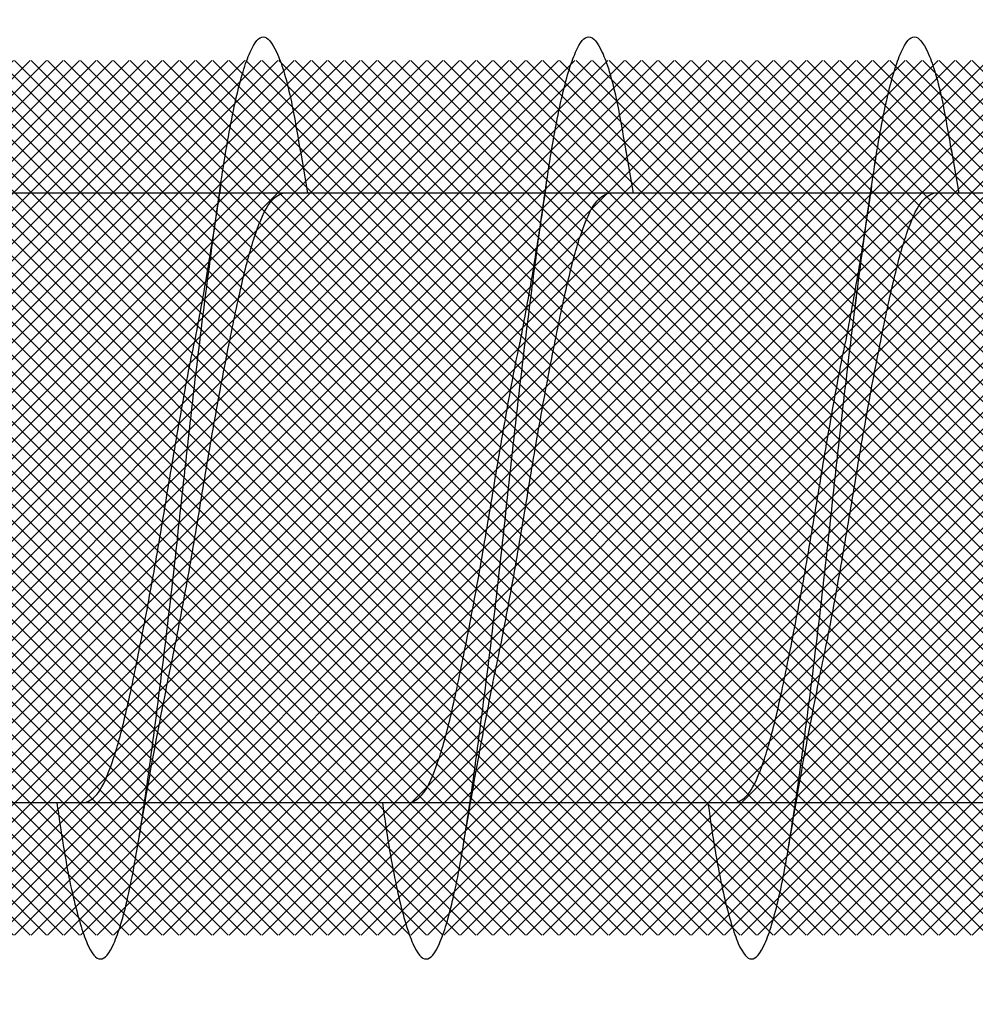
# Model space of a CAD drawing. Units: inches. Extents: x 8878.7 to 8941.4, y 3235.9 to 3307.
# Drawn here: x 8899.1 to 8899.3, y 3274.2 to 3274.4 of the extents above; entities that cross this region are included whole.
import ezdxf
from ezdxf import colors
from ezdxf.entities.mleader import LeaderData, LeaderLine
from ezdxf.math import Vec2, Vec3

# ---------------------------------------------------------------- set-up
doc = ezdxf.new("R2010")
doc.units = ezdxf.units.IN
doc.header["$MEASUREMENT"] = 0
doc.layers.add('conc', color=8, linetype='Continuous', lineweight=0)
doc.layers.add('Outline', color=7, linetype='Continuous', lineweight=40)
doc.styles.add('Logix', font='arial.ttf', dxfattribs={"height": 0.06})

msp = doc.modelspace()

# ---------------------------------------------------------------- hatches: boundary and pattern name
at = {"layer": 'conc', "transparency": 33554687}
h = msp.add_hatch(dxfattribs=at)
h.set_pattern_fill('ANSI37', scale=0.014348, angle=-180)
h.set_pattern_definition([(225, (8900.5695818, 3274.3007842), (0.0012681537, -0.0012681537), []), (315, (8900.5695818, 3274.3007842), (0.0012681537, 0.0012681537), [])])
edge = h.paths.add_edge_path()
edge.add_line((8899.53078, 3274.36792), (8898.05877, 3274.36792))
edge.add_arc((8899.54405, 3274.36214), 0.01447, 90, 156.4651)
edge.add_line((8900.4505, 3274.37661), (8899.54405, 3274.37661))
edge.add_line((8900.51035, 3274.42864), (8900.4505, 3274.37661))
edge.add_line((8900.54622, 3274.45982), (8900.51035, 3274.42864))
edge.add_line((8900.56958, 3274.48013), (8900.54622, 3274.45982))
edge.add_line((8900.56958, 3274.12144), (8900.56958, 3274.48013))
edge.add_line((8900.54622, 3274.14175), (8900.56958, 3274.12144))
edge.add_line((8900.51035, 3274.17293), (8900.54622, 3274.14175))
edge.add_line((8900.4505, 3274.22496), (8900.51035, 3274.17293))
edge.add_line((8899.54405, 3274.22496), (8900.4505, 3274.22496))
edge.add_arc((8899.54405, 3274.23943), 0.01447, -156.4651, -90)
edge.add_line((8898.05877, 3274.23365), (8899.53078, 3274.23365))
edge.add_line((8896.81245, 3274.23365), (8898.05877, 3274.23365))
edge.add_line((8898.05877, 3274.36792), (8896.81245, 3274.36792))
edge.add_line((8896.75697, 3274.35676), (8896.62401, 3274.30101))
edge.add_line((8896.62401, 3274.30056), (8896.75697, 3274.24481))
edge.add_arc((8896.81245, 3274.37713), 0.14348, -112.7494, -90)
edge.add_arc((8896.81245, 3274.22444), 0.14348, 90, 112.7494)

# ---------------------------------------------------------------- linework, layer by layer
at = {"color": 7, "linetype": 'Continuous', "lineweight": 30}
for p, q in [((8899.18552, 3274.34758), (8899.18435, 3274.35435)), ((8899.23552, 3274.34758), (8899.23435, 3274.35435)), ((8899.28552, 3274.34758), (8899.28435, 3274.35435)), ((8899.84556, 3274.34758), (8898.81958, 3274.34758)), ((8899.17192, 3274.34758), (8899.13166, 3274.34758)), ((8899.22192, 3274.34758), (8899.18166, 3274.34758)), ((8899.27192, 3274.34758), (8899.23166, 3274.34758)), ((8899.32192, 3274.34758), (8899.28166, 3274.34758)), ((8898.81958, 3274.25399), (8899.84556, 3274.25399)), ((8899.11052, 3274.25399), (8899.15129, 3274.25399)), ((8899.16052, 3274.25399), (8899.20129, 3274.25399)), ((8899.21052, 3274.25399), (8899.25129, 3274.25399)), ((8899.26052, 3274.25399), (8899.30129, 3274.25399))]:
    msp.add_line(p, q, dxfattribs=at)
for points, knots in [([(8899.14695, 3274.25399), (8899.14711, 3274.25288), (8899.14794, 3274.24683), (8899.14944, 3274.23893), (8899.15163, 3274.23157), (8899.15366, 3274.2292), (8899.1557, 3274.23161), (8899.15788, 3274.23877), (8899.15991, 3274.25016), (8899.16195, 3274.26498), (8899.16413, 3274.28225), (8899.16616, 3274.30078), (8899.1682, 3274.31932), (8899.17038, 3274.33659), (8899.17241, 3274.35141), (8899.17445, 3274.3628), (8899.17663, 3274.36995), (8899.17866, 3274.3724), (8899.1807, 3274.36987), (8899.18269, 3274.3637), (8899.18387, 3274.35675), (8899.18436, 3274.35384)], [0, 0, 0, 0, 0.01241, 0.067772, 0.12412, 0.179483, 0.234845, 0.291193, 0.346556, 0.401918, 0.458266, 0.513629, 0.568991, 0.625339, 0.680702, 0.736064, 0.792412, 0.847775, 0.903137, 0.959485, 1, 1, 1, 1]), ([(8899.19695, 3274.25399), (8899.19711, 3274.25288), (8899.19794, 3274.24683), (8899.19944, 3274.23893), (8899.20163, 3274.23157), (8899.20366, 3274.2292), (8899.2057, 3274.23161), (8899.20788, 3274.23877), (8899.20991, 3274.25016), (8899.21195, 3274.26498), (8899.21413, 3274.28225), (8899.21616, 3274.30078), (8899.2182, 3274.31932), (8899.22038, 3274.33659), (8899.22241, 3274.35141), (8899.22445, 3274.3628), (8899.22663, 3274.36995), (8899.22866, 3274.3724), (8899.2307, 3274.36987), (8899.23269, 3274.3637), (8899.23387, 3274.35675), (8899.23436, 3274.35384)], [0, 0, 0, 0, 0.01241, 0.067772, 0.12412, 0.179483, 0.234845, 0.291193, 0.346556, 0.401918, 0.458266, 0.513629, 0.568991, 0.625339, 0.680702, 0.736064, 0.792412, 0.847775, 0.903137, 0.959485, 1, 1, 1, 1]), ([(8899.22192, 3274.34758), (8899.22208, 3274.3487), (8899.22292, 3274.35427), (8899.22445, 3274.3628), (8899.22663, 3274.36995), (8899.22866, 3274.3724), (8899.2307, 3274.36987), (8899.23269, 3274.3637), (8899.23387, 3274.35675), (8899.23436, 3274.35384)], [0.6672454, 0.6672454, 0.6672454, 0.6672454, 0.6807018, 0.7360642, 0.7924124, 0.8477748, 0.9031372, 0.9594855, 1, 1, 1, 1]), ([(8899.22192, 3274.34758), (8899.22208, 3274.3487), (8899.22292, 3274.35427), (8899.22445, 3274.3628), (8899.22663, 3274.36995), (8899.22866, 3274.3724), (8899.2307, 3274.36987), (8899.23269, 3274.3637), (8899.23387, 3274.35675), (8899.23436, 3274.35384)], [0.6672454, 0.6672454, 0.6672454, 0.6672454, 0.6807018, 0.7360642, 0.7924124, 0.8477748, 0.9031372, 0.9594855, 1, 1, 1, 1]), ([(8899.22192, 3274.34758), (8899.22208, 3274.3487), (8899.22292, 3274.35427), (8899.22445, 3274.3628), (8899.22663, 3274.36995), (8899.22866, 3274.3724), (8899.2307, 3274.36987), (8899.23269, 3274.3637), (8899.23387, 3274.35675), (8899.23436, 3274.35384)], [0.6672454, 0.6672454, 0.6672454, 0.6672454, 0.6807018, 0.7360642, 0.7924124, 0.8477748, 0.9031372, 0.9594855, 1, 1, 1, 1]), ([(8899.22192, 3274.34758), (8899.22208, 3274.3487), (8899.22292, 3274.35427), (8899.22445, 3274.3628), (8899.22663, 3274.36995), (8899.22866, 3274.3724), (8899.2307, 3274.36987), (8899.23269, 3274.3637), (8899.23387, 3274.35675), (8899.23436, 3274.35384)], [0.6672454, 0.6672454, 0.6672454, 0.6672454, 0.6807018, 0.7360642, 0.7924124, 0.8477748, 0.9031372, 0.9594855, 1, 1, 1, 1]), ([(8899.24695, 3274.25399), (8899.24711, 3274.25288), (8899.24794, 3274.24683), (8899.24944, 3274.23893), (8899.25163, 3274.23157), (8899.25366, 3274.2292), (8899.2557, 3274.23161), (8899.25788, 3274.23877), (8899.25991, 3274.25016), (8899.26195, 3274.26498), (8899.26413, 3274.28225), (8899.26616, 3274.30078), (8899.2682, 3274.31932), (8899.27038, 3274.33659), (8899.27241, 3274.35141), (8899.27445, 3274.3628), (8899.27663, 3274.36995), (8899.27866, 3274.3724), (8899.2807, 3274.36987), (8899.28269, 3274.3637), (8899.28387, 3274.35675), (8899.28436, 3274.35384)], [0, 0, 0, 0, 0.01241, 0.067772, 0.12412, 0.179483, 0.234845, 0.291193, 0.346556, 0.401918, 0.458266, 0.513629, 0.568991, 0.625339, 0.680702, 0.736064, 0.792412, 0.847775, 0.903137, 0.959485, 1, 1, 1, 1]), ([(8899.27192, 3274.34758), (8899.27208, 3274.3487), (8899.27292, 3274.35427), (8899.27445, 3274.3628), (8899.27663, 3274.36995), (8899.27866, 3274.3724), (8899.2807, 3274.36987), (8899.28269, 3274.3637), (8899.28387, 3274.35675), (8899.28436, 3274.35384)], [0.6672454, 0.6672454, 0.6672454, 0.6672454, 0.6807018, 0.7360642, 0.7924124, 0.8477748, 0.9031372, 0.9594855, 1, 1, 1, 1]), ([(8899.27192, 3274.34758), (8899.27208, 3274.3487), (8899.27292, 3274.35427), (8899.27445, 3274.3628), (8899.27663, 3274.36995), (8899.27866, 3274.3724), (8899.2807, 3274.36987), (8899.28269, 3274.3637), (8899.28387, 3274.35675), (8899.28436, 3274.35384)], [0.6672454, 0.6672454, 0.6672454, 0.6672454, 0.6807018, 0.7360642, 0.7924124, 0.8477748, 0.9031372, 0.9594855, 1, 1, 1, 1]), ([(8899.27192, 3274.34758), (8899.27208, 3274.3487), (8899.27292, 3274.35427), (8899.27445, 3274.3628), (8899.27663, 3274.36995), (8899.27866, 3274.3724), (8899.2807, 3274.36987), (8899.28269, 3274.3637), (8899.28387, 3274.35675), (8899.28436, 3274.35384)], [0.6672454, 0.6672454, 0.6672454, 0.6672454, 0.6807018, 0.7360642, 0.7924124, 0.8477748, 0.9031372, 0.9594855, 1, 1, 1, 1]), ([(8899.27192, 3274.34758), (8899.27208, 3274.3487), (8899.27292, 3274.35427), (8899.27445, 3274.3628), (8899.27663, 3274.36995), (8899.27866, 3274.3724), (8899.2807, 3274.36987), (8899.28269, 3274.3637), (8899.28387, 3274.35675), (8899.28436, 3274.35384)], [0.6672454, 0.6672454, 0.6672454, 0.6672454, 0.6807018, 0.7360642, 0.7924124, 0.8477748, 0.9031372, 0.9594855, 1, 1, 1, 1]), ([(8899.17209, 3274.34868), (8899.17164, 3274.34568), (8899.17096, 3274.34117), (8899.16967, 3274.33322), (8899.16874, 3274.32822), (8899.16805, 3274.32456)], [0, 0, 0, 0, 0.345476, 0.521144, 1, 1, 1, 1]), ([(8899.22209, 3274.34868), (8899.22164, 3274.34568), (8899.22096, 3274.34117), (8899.21967, 3274.33322), (8899.21874, 3274.32822), (8899.21805, 3274.32456)], [0, 0, 0, 0, 0.3454757, 0.5211439, 1, 1, 1, 1]), ([(8899.27209, 3274.34868), (8899.27164, 3274.34568), (8899.27096, 3274.34117), (8899.26967, 3274.33322), (8899.26874, 3274.32822), (8899.26805, 3274.32456)], [0, 0, 0, 0, 0.3454757, 0.5211439, 1, 1, 1, 1]), ([(8899.16392, 3274.27245), (8899.16426, 3274.27404), (8899.16529, 3274.2788), (8899.16713, 3274.28859), (8899.16916, 3274.30077), (8899.1712, 3274.31305), (8899.17337, 3274.32444), (8899.17541, 3274.33426), (8899.17745, 3274.34174), (8899.17962, 3274.34665), (8899.18098, 3274.34727), (8899.18166, 3274.34758)], [0, 0, 0, 0, 0.05912, 0.178071, 0.294876, 0.411682, 0.530633, 0.647438, 0.764243, 0.883195, 1, 1, 1, 1]), ([(8899.16392, 3274.27245), (8899.16426, 3274.27404), (8899.16529, 3274.2788), (8899.16713, 3274.28859), (8899.16916, 3274.30077), (8899.1712, 3274.31305), (8899.17337, 3274.32444), (8899.17541, 3274.33426), (8899.17745, 3274.34174), (8899.17962, 3274.34665), (8899.18098, 3274.34727), (8899.18166, 3274.34758)], [0, 0, 0, 0, 0.05912, 0.178071, 0.294876, 0.411682, 0.530633, 0.647438, 0.764243, 0.883195, 1, 1, 1, 1]), ([(8899.16392, 3274.27245), (8899.16426, 3274.27404), (8899.16529, 3274.2788), (8899.16713, 3274.28859), (8899.16916, 3274.30077), (8899.1712, 3274.31305), (8899.17337, 3274.32444), (8899.17541, 3274.33426), (8899.17745, 3274.34174), (8899.17962, 3274.34665), (8899.18098, 3274.34727), (8899.18166, 3274.34758)], [0, 0, 0, 0, 0.05912, 0.178071, 0.294876, 0.411682, 0.530633, 0.647438, 0.764243, 0.883195, 1, 1, 1, 1]), ([(8899.16392, 3274.27245), (8899.16426, 3274.27404), (8899.16529, 3274.2788), (8899.16713, 3274.28859), (8899.16916, 3274.30077), (8899.1712, 3274.31305), (8899.17337, 3274.32444), (8899.17541, 3274.33426), (8899.17745, 3274.34174), (8899.17962, 3274.34665), (8899.18098, 3274.34727), (8899.18166, 3274.34758)], [0, 0, 0, 0, 0.05912, 0.178071, 0.294876, 0.411682, 0.530633, 0.647438, 0.764243, 0.883195, 1, 1, 1, 1]), ([(8899.16392, 3274.27245), (8899.16426, 3274.27404), (8899.16529, 3274.2788), (8899.16713, 3274.28859), (8899.16916, 3274.30077), (8899.1712, 3274.31305), (8899.17337, 3274.32444), (8899.17541, 3274.33426), (8899.17745, 3274.34174), (8899.17962, 3274.34665), (8899.18098, 3274.34727), (8899.18166, 3274.34758)], [0, 0, 0, 0, 0.05912, 0.178071, 0.294876, 0.411682, 0.530633, 0.647438, 0.764243, 0.883195, 1, 1, 1, 1]), ([(8899.19695, 3274.25399), (8899.19711, 3274.25288), (8899.19794, 3274.24683), (8899.19944, 3274.23893), (8899.20163, 3274.23157), (8899.20366, 3274.2292), (8899.2057, 3274.23161), (8899.20788, 3274.23877), (8899.20991, 3274.25016), (8899.21195, 3274.26498), (8899.21413, 3274.28225), (8899.21616, 3274.30078), (8899.2182, 3274.31932), (8899.22015, 3274.33479), (8899.22131, 3274.34338), (8899.22178, 3274.3466)], [0, 0, 0, 0, 0.0124097, 0.0677721, 0.1241203, 0.1794827, 0.2348451, 0.2911934, 0.3465557, 0.4019181, 0.4582664, 0.5136288, 0.5689912, 0.6253394, 0.6633614, 0.6633614, 0.6633614, 0.6633614]), ([(8899.19695, 3274.25399), (8899.19711, 3274.25288), (8899.19794, 3274.24683), (8899.19944, 3274.23893), (8899.20163, 3274.23157), (8899.20366, 3274.2292), (8899.2057, 3274.23161), (8899.20788, 3274.23877), (8899.20991, 3274.25016), (8899.21195, 3274.26498), (8899.21413, 3274.28225), (8899.21616, 3274.30078), (8899.2182, 3274.31932), (8899.22015, 3274.33479), (8899.22131, 3274.34338), (8899.22178, 3274.3466)], [0, 0, 0, 0, 0.0124097, 0.0677721, 0.1241203, 0.1794827, 0.2348451, 0.2911934, 0.3465557, 0.4019181, 0.4582664, 0.5136288, 0.5689912, 0.6253394, 0.6633614, 0.6633614, 0.6633614, 0.6633614]), ([(8899.19695, 3274.25399), (8899.19711, 3274.25288), (8899.19794, 3274.24683), (8899.19944, 3274.23893), (8899.20163, 3274.23157), (8899.20366, 3274.2292), (8899.2057, 3274.23161), (8899.20788, 3274.23877), (8899.20991, 3274.25016), (8899.21195, 3274.26498), (8899.21413, 3274.28225), (8899.21616, 3274.30078), (8899.2182, 3274.31932), (8899.22015, 3274.33479), (8899.22131, 3274.34338), (8899.22178, 3274.3466)], [0, 0, 0, 0, 0.0124097, 0.0677721, 0.1241203, 0.1794827, 0.2348451, 0.2911934, 0.3465557, 0.4019181, 0.4582664, 0.5136288, 0.5689912, 0.6253394, 0.6633614, 0.6633614, 0.6633614, 0.6633614]), ([(8899.19695, 3274.25399), (8899.19711, 3274.25288), (8899.19794, 3274.24683), (8899.19944, 3274.23893), (8899.20163, 3274.23157), (8899.20366, 3274.2292), (8899.2057, 3274.23161), (8899.20788, 3274.23877), (8899.20991, 3274.25016), (8899.21195, 3274.26498), (8899.21413, 3274.28225), (8899.21616, 3274.30078), (8899.2182, 3274.31932), (8899.22015, 3274.33479), (8899.22131, 3274.34338), (8899.22178, 3274.3466)], [0, 0, 0, 0, 0.0124097, 0.0677721, 0.1241203, 0.1794827, 0.2348451, 0.2911934, 0.3465557, 0.4019181, 0.4582664, 0.5136288, 0.5689912, 0.6253394, 0.6633614, 0.6633614, 0.6633614, 0.6633614]), ([(8899.21392, 3274.27245), (8899.21426, 3274.27404), (8899.21529, 3274.2788), (8899.21713, 3274.28859), (8899.21916, 3274.30077), (8899.2212, 3274.31305), (8899.22337, 3274.32444), (8899.22541, 3274.33426), (8899.22745, 3274.34174), (8899.22962, 3274.34665), (8899.23098, 3274.34727), (8899.23166, 3274.34758)], [0, 0, 0, 0, 0.05912, 0.178071, 0.294876, 0.411682, 0.530633, 0.647438, 0.764243, 0.883195, 1, 1, 1, 1]), ([(8899.21392, 3274.27245), (8899.21426, 3274.27404), (8899.21529, 3274.2788), (8899.21713, 3274.28859), (8899.21916, 3274.30077), (8899.2212, 3274.31305), (8899.22337, 3274.32444), (8899.22541, 3274.33426), (8899.22745, 3274.34174), (8899.22962, 3274.34665), (8899.23098, 3274.34727), (8899.23166, 3274.34758)], [0, 0, 0, 0, 0.05912, 0.178071, 0.294876, 0.411682, 0.530633, 0.647438, 0.764243, 0.883195, 1, 1, 1, 1]), ([(8899.21392, 3274.27245), (8899.21426, 3274.27404), (8899.21529, 3274.2788), (8899.21713, 3274.28859), (8899.21916, 3274.30077), (8899.2212, 3274.31305), (8899.22337, 3274.32444), (8899.22541, 3274.33426), (8899.22745, 3274.34174), (8899.22962, 3274.34665), (8899.23098, 3274.34727), (8899.23166, 3274.34758)], [0, 0, 0, 0, 0.05912, 0.178071, 0.294876, 0.411682, 0.530633, 0.647438, 0.764243, 0.883195, 1, 1, 1, 1]), ([(8899.21392, 3274.27245), (8899.21426, 3274.27404), (8899.21529, 3274.2788), (8899.21713, 3274.28859), (8899.21916, 3274.30077), (8899.2212, 3274.31305), (8899.22337, 3274.32444), (8899.22541, 3274.33426), (8899.22745, 3274.34174), (8899.22962, 3274.34665), (8899.23098, 3274.34727), (8899.23166, 3274.34758)], [0, 0, 0, 0, 0.05912, 0.178071, 0.294876, 0.411682, 0.530633, 0.647438, 0.764243, 0.883195, 1, 1, 1, 1]), ([(8899.21392, 3274.27245), (8899.21426, 3274.27404), (8899.21529, 3274.2788), (8899.21713, 3274.28859), (8899.21916, 3274.30077), (8899.2212, 3274.31305), (8899.22337, 3274.32444), (8899.22541, 3274.33426), (8899.22745, 3274.34174), (8899.22962, 3274.34665), (8899.23098, 3274.34727), (8899.23166, 3274.34758)], [0, 0, 0, 0, 0.05912, 0.178071, 0.294876, 0.411682, 0.530633, 0.647438, 0.764243, 0.883195, 1, 1, 1, 1]), ([(8899.24695, 3274.25399), (8899.24711, 3274.25288), (8899.24794, 3274.24683), (8899.24944, 3274.23893), (8899.25163, 3274.23157), (8899.25366, 3274.2292), (8899.2557, 3274.23161), (8899.25788, 3274.23877), (8899.25991, 3274.25016), (8899.26195, 3274.26498), (8899.26413, 3274.28225), (8899.26616, 3274.30078), (8899.2682, 3274.31932), (8899.27015, 3274.33479), (8899.27131, 3274.34338), (8899.27178, 3274.3466)], [0, 0, 0, 0, 0.0124097, 0.0677721, 0.1241203, 0.1794827, 0.2348451, 0.2911934, 0.3465557, 0.4019181, 0.4582664, 0.5136288, 0.5689912, 0.6253394, 0.6633614, 0.6633614, 0.6633614, 0.6633614]), ([(8899.24695, 3274.25399), (8899.24711, 3274.25288), (8899.24794, 3274.24683), (8899.24944, 3274.23893), (8899.25163, 3274.23157), (8899.25366, 3274.2292), (8899.2557, 3274.23161), (8899.25788, 3274.23877), (8899.25991, 3274.25016), (8899.26195, 3274.26498), (8899.26413, 3274.28225), (8899.26616, 3274.30078), (8899.2682, 3274.31932), (8899.27015, 3274.33479), (8899.27131, 3274.34338), (8899.27178, 3274.3466)], [0, 0, 0, 0, 0.0124097, 0.0677721, 0.1241203, 0.1794827, 0.2348451, 0.2911934, 0.3465557, 0.4019181, 0.4582664, 0.5136288, 0.5689912, 0.6253394, 0.6633614, 0.6633614, 0.6633614, 0.6633614]), ([(8899.24695, 3274.25399), (8899.24711, 3274.25288), (8899.24794, 3274.24683), (8899.24944, 3274.23893), (8899.25163, 3274.23157), (8899.25366, 3274.2292), (8899.2557, 3274.23161), (8899.25788, 3274.23877), (8899.25991, 3274.25016), (8899.26195, 3274.26498), (8899.26413, 3274.28225), (8899.26616, 3274.30078), (8899.2682, 3274.31932), (8899.27015, 3274.33479), (8899.27131, 3274.34338), (8899.27178, 3274.3466)], [0, 0, 0, 0, 0.0124097, 0.0677721, 0.1241203, 0.1794827, 0.2348451, 0.2911934, 0.3465557, 0.4019181, 0.4582664, 0.5136288, 0.5689912, 0.6253394, 0.6633614, 0.6633614, 0.6633614, 0.6633614]), ([(8899.24695, 3274.25399), (8899.24711, 3274.25288), (8899.24794, 3274.24683), (8899.24944, 3274.23893), (8899.25163, 3274.23157), (8899.25366, 3274.2292), (8899.2557, 3274.23161), (8899.25788, 3274.23877), (8899.25991, 3274.25016), (8899.26195, 3274.26498), (8899.26413, 3274.28225), (8899.26616, 3274.30078), (8899.2682, 3274.31932), (8899.27015, 3274.33479), (8899.27131, 3274.34338), (8899.27178, 3274.3466)], [0, 0, 0, 0, 0.0124097, 0.0677721, 0.1241203, 0.1794827, 0.2348451, 0.2911934, 0.3465557, 0.4019181, 0.4582664, 0.5136288, 0.5689912, 0.6253394, 0.6633614, 0.6633614, 0.6633614, 0.6633614]), ([(8899.26392, 3274.27245), (8899.26426, 3274.27404), (8899.26529, 3274.2788), (8899.26713, 3274.28859), (8899.26916, 3274.30077), (8899.2712, 3274.31305), (8899.27337, 3274.32444), (8899.27541, 3274.33426), (8899.27745, 3274.34174), (8899.27962, 3274.34665), (8899.28098, 3274.34727), (8899.28166, 3274.34758)], [0, 0, 0, 0, 0.05912, 0.178071, 0.294876, 0.411682, 0.530633, 0.647438, 0.764243, 0.883195, 1, 1, 1, 1]), ([(8899.26392, 3274.27245), (8899.26426, 3274.27404), (8899.26529, 3274.2788), (8899.26713, 3274.28859), (8899.26916, 3274.30077), (8899.2712, 3274.31305), (8899.27337, 3274.32444), (8899.27541, 3274.33426), (8899.27745, 3274.34174), (8899.27962, 3274.34665), (8899.28098, 3274.34727), (8899.28166, 3274.34758)], [0, 0, 0, 0, 0.05912, 0.178071, 0.294876, 0.411682, 0.530633, 0.647438, 0.764243, 0.883195, 1, 1, 1, 1]), ([(8899.26392, 3274.27245), (8899.26426, 3274.27404), (8899.26529, 3274.2788), (8899.26713, 3274.28859), (8899.26916, 3274.30077), (8899.2712, 3274.31305), (8899.27337, 3274.32444), (8899.27541, 3274.33426), (8899.27745, 3274.34174), (8899.27962, 3274.34665), (8899.28098, 3274.34727), (8899.28166, 3274.34758)], [0, 0, 0, 0, 0.05912, 0.178071, 0.294876, 0.411682, 0.530633, 0.647438, 0.764243, 0.883195, 1, 1, 1, 1]), ([(8899.26392, 3274.27245), (8899.26426, 3274.27404), (8899.26529, 3274.2788), (8899.26713, 3274.28859), (8899.26916, 3274.30077), (8899.2712, 3274.31305), (8899.27337, 3274.32444), (8899.27541, 3274.33426), (8899.27745, 3274.34174), (8899.27962, 3274.34665), (8899.28098, 3274.34727), (8899.28166, 3274.34758)], [0, 0, 0, 0, 0.05912, 0.178071, 0.294876, 0.411682, 0.530633, 0.647438, 0.764243, 0.883195, 1, 1, 1, 1]), ([(8899.26392, 3274.27245), (8899.26426, 3274.27404), (8899.26529, 3274.2788), (8899.26713, 3274.28859), (8899.26916, 3274.30077), (8899.2712, 3274.31305), (8899.27337, 3274.32444), (8899.27541, 3274.33426), (8899.27745, 3274.34174), (8899.27962, 3274.34665), (8899.28098, 3274.34727), (8899.28166, 3274.34758)], [0, 0, 0, 0, 0.05912, 0.178071, 0.294876, 0.411682, 0.530633, 0.647438, 0.764243, 0.883195, 1, 1, 1, 1]), ([(8899.15129, 3274.25399), (8899.15196, 3274.2543), (8899.15332, 3274.25492), (8899.1555, 3274.25983), (8899.15754, 3274.26731), (8899.15957, 3274.27713), (8899.16175, 3274.28852), (8899.16379, 3274.30082), (8899.16582, 3274.31291), (8899.16732, 3274.32111), (8899.16805, 3274.3245), (8899.16807, 3274.32463)], [0, 0, 0, 0, 0.123524, 0.249317, 0.37284, 0.496364, 0.622157, 0.745681, 0.869205, 0.994998, 1, 1, 1, 1]), ([(8899.15129, 3274.25399), (8899.15196, 3274.2543), (8899.15332, 3274.25492), (8899.1555, 3274.25983), (8899.15754, 3274.26731), (8899.15957, 3274.27713), (8899.16175, 3274.28852), (8899.16379, 3274.30082), (8899.16582, 3274.31291), (8899.16732, 3274.32111), (8899.16805, 3274.3245), (8899.16807, 3274.32463)], [0, 0, 0, 0, 0.123524, 0.249317, 0.37284, 0.496364, 0.622157, 0.745681, 0.869205, 0.994998, 1, 1, 1, 1]), ([(8899.15129, 3274.25399), (8899.15196, 3274.2543), (8899.15332, 3274.25492), (8899.1555, 3274.25983), (8899.15754, 3274.26731), (8899.15957, 3274.27713), (8899.16175, 3274.28852), (8899.16379, 3274.30082), (8899.16582, 3274.31291), (8899.16732, 3274.32111), (8899.16805, 3274.3245), (8899.16807, 3274.32463)], [0, 0, 0, 0, 0.123524, 0.249317, 0.37284, 0.496364, 0.622157, 0.745681, 0.869205, 0.994998, 1, 1, 1, 1]), ([(8899.15129, 3274.25399), (8899.15196, 3274.2543), (8899.15332, 3274.25492), (8899.1555, 3274.25983), (8899.15754, 3274.26731), (8899.15957, 3274.27713), (8899.16175, 3274.28852), (8899.16379, 3274.30082), (8899.16582, 3274.31291), (8899.16732, 3274.32111), (8899.16805, 3274.3245), (8899.16807, 3274.32463)], [0, 0, 0, 0, 0.123524, 0.249317, 0.37284, 0.496364, 0.622157, 0.745681, 0.869205, 0.994998, 1, 1, 1, 1]), ([(8899.15129, 3274.25399), (8899.15196, 3274.2543), (8899.15332, 3274.25492), (8899.1555, 3274.25983), (8899.15754, 3274.26731), (8899.15957, 3274.27713), (8899.16175, 3274.28852), (8899.16379, 3274.30082), (8899.16582, 3274.31291), (8899.16732, 3274.32111), (8899.16805, 3274.3245), (8899.16807, 3274.32463)], [0, 0, 0, 0, 0.123524, 0.249317, 0.37284, 0.496364, 0.622157, 0.745681, 0.869205, 0.994998, 1, 1, 1, 1]), ([(8899.20129, 3274.25399), (8899.20196, 3274.2543), (8899.20332, 3274.25492), (8899.2055, 3274.25983), (8899.20754, 3274.26731), (8899.20957, 3274.27713), (8899.21175, 3274.28852), (8899.21379, 3274.30082), (8899.21582, 3274.31291), (8899.21732, 3274.32111), (8899.21805, 3274.3245), (8899.21807, 3274.32463)], [0, 0, 0, 0, 0.123524, 0.249317, 0.37284, 0.496364, 0.622157, 0.745681, 0.869205, 0.994998, 1, 1, 1, 1]), ([(8899.20129, 3274.25399), (8899.20196, 3274.2543), (8899.20332, 3274.25492), (8899.2055, 3274.25983), (8899.20754, 3274.26731), (8899.20957, 3274.27713), (8899.21175, 3274.28852), (8899.21379, 3274.30082), (8899.21582, 3274.31291), (8899.21732, 3274.32111), (8899.21805, 3274.3245), (8899.21807, 3274.32463)], [0, 0, 0, 0, 0.123524, 0.249317, 0.37284, 0.496364, 0.622157, 0.745681, 0.869205, 0.994998, 1, 1, 1, 1]), ([(8899.20129, 3274.25399), (8899.20196, 3274.2543), (8899.20332, 3274.25492), (8899.2055, 3274.25983), (8899.20754, 3274.26731), (8899.20957, 3274.27713), (8899.21175, 3274.28852), (8899.21379, 3274.30082), (8899.21582, 3274.31291), (8899.21732, 3274.32111), (8899.21805, 3274.3245), (8899.21807, 3274.32463)], [0, 0, 0, 0, 0.123524, 0.249317, 0.37284, 0.496364, 0.622157, 0.745681, 0.869205, 0.994998, 1, 1, 1, 1]), ([(8899.20129, 3274.25399), (8899.20196, 3274.2543), (8899.20332, 3274.25492), (8899.2055, 3274.25983), (8899.20754, 3274.26731), (8899.20957, 3274.27713), (8899.21175, 3274.28852), (8899.21379, 3274.30082), (8899.21582, 3274.31291), (8899.21732, 3274.32111), (8899.21805, 3274.3245), (8899.21807, 3274.32463)], [0, 0, 0, 0, 0.123524, 0.249317, 0.37284, 0.496364, 0.622157, 0.745681, 0.869205, 0.994998, 1, 1, 1, 1]), ([(8899.20129, 3274.25399), (8899.20196, 3274.2543), (8899.20332, 3274.25492), (8899.2055, 3274.25983), (8899.20754, 3274.26731), (8899.20957, 3274.27713), (8899.21175, 3274.28852), (8899.21379, 3274.30082), (8899.21582, 3274.31291), (8899.21732, 3274.32111), (8899.21805, 3274.3245), (8899.21807, 3274.32463)], [0, 0, 0, 0, 0.123524, 0.249317, 0.37284, 0.496364, 0.622157, 0.745681, 0.869205, 0.994998, 1, 1, 1, 1]), ([(8899.25129, 3274.25399), (8899.25196, 3274.2543), (8899.25332, 3274.25492), (8899.2555, 3274.25983), (8899.25754, 3274.26731), (8899.25957, 3274.27713), (8899.26175, 3274.28852), (8899.26379, 3274.30082), (8899.26582, 3274.31291), (8899.26732, 3274.32111), (8899.26805, 3274.3245), (8899.26807, 3274.32463)], [0, 0, 0, 0, 0.123524, 0.249317, 0.37284, 0.496364, 0.622157, 0.745681, 0.869205, 0.994998, 1, 1, 1, 1]), ([(8899.25129, 3274.25399), (8899.25196, 3274.2543), (8899.25332, 3274.25492), (8899.2555, 3274.25983), (8899.25754, 3274.26731), (8899.25957, 3274.27713), (8899.26175, 3274.28852), (8899.26379, 3274.30082), (8899.26582, 3274.31291), (8899.26732, 3274.32111), (8899.26805, 3274.3245), (8899.26807, 3274.32463)], [0, 0, 0, 0, 0.123524, 0.249317, 0.37284, 0.496364, 0.622157, 0.745681, 0.869205, 0.994998, 1, 1, 1, 1]), ([(8899.25129, 3274.25399), (8899.25196, 3274.2543), (8899.25332, 3274.25492), (8899.2555, 3274.25983), (8899.25754, 3274.26731), (8899.25957, 3274.27713), (8899.26175, 3274.28852), (8899.26379, 3274.30082), (8899.26582, 3274.31291), (8899.26732, 3274.32111), (8899.26805, 3274.3245), (8899.26807, 3274.32463)], [0, 0, 0, 0, 0.123524, 0.249317, 0.37284, 0.496364, 0.622157, 0.745681, 0.869205, 0.994998, 1, 1, 1, 1]), ([(8899.25129, 3274.25399), (8899.25196, 3274.2543), (8899.25332, 3274.25492), (8899.2555, 3274.25983), (8899.25754, 3274.26731), (8899.25957, 3274.27713), (8899.26175, 3274.28852), (8899.26379, 3274.30082), (8899.26582, 3274.31291), (8899.26732, 3274.32111), (8899.26805, 3274.3245), (8899.26807, 3274.32463)], [0, 0, 0, 0, 0.123524, 0.249317, 0.37284, 0.496364, 0.622157, 0.745681, 0.869205, 0.994998, 1, 1, 1, 1]), ([(8899.25129, 3274.25399), (8899.25196, 3274.2543), (8899.25332, 3274.25492), (8899.2555, 3274.25983), (8899.25754, 3274.26731), (8899.25957, 3274.27713), (8899.26175, 3274.28852), (8899.26379, 3274.30082), (8899.26582, 3274.31291), (8899.26732, 3274.32111), (8899.26805, 3274.3245), (8899.26807, 3274.32463)], [0, 0, 0, 0, 0.123524, 0.249317, 0.37284, 0.496364, 0.622157, 0.745681, 0.869205, 0.994998, 1, 1, 1, 1]), ([(8899.15935, 3274.24721), (8899.16011, 3274.25172), (8899.16159, 3274.26056), (8899.16318, 3274.26854), (8899.16395, 3274.27246)], [0, 0, 0, 0, 0.50972, 1, 1, 1, 1]), ([(8899.20935, 3274.24721), (8899.21011, 3274.25172), (8899.21159, 3274.26056), (8899.21318, 3274.26854), (8899.21395, 3274.27246)], [0, 0, 0, 0, 0.5097202, 1, 1, 1, 1]), ([(8899.25935, 3274.24721), (8899.26011, 3274.25172), (8899.26159, 3274.26056), (8899.26318, 3274.26854), (8899.26395, 3274.27246)], [0, 0, 0, 0, 0.5097202, 1, 1, 1, 1])]:
    msp.add_open_spline(points, degree=3, knots=knots, dxfattribs=at)
for points in [[(8899.22178, 3274.3466), (8899.22182, 3274.34693), (8899.22187, 3274.34725), (8899.22192, 3274.34758)], [(8899.22178, 3274.3466), (8899.22182, 3274.34693), (8899.22187, 3274.34725), (8899.22192, 3274.34758)], [(8899.22178, 3274.3466), (8899.22182, 3274.34693), (8899.22187, 3274.34725), (8899.22192, 3274.34758)], [(8899.22178, 3274.3466), (8899.22182, 3274.34693), (8899.22187, 3274.34725), (8899.22192, 3274.34758)], [(8899.27178, 3274.3466), (8899.27182, 3274.34693), (8899.27187, 3274.34725), (8899.27192, 3274.34758)], [(8899.27178, 3274.3466), (8899.27182, 3274.34693), (8899.27187, 3274.34725), (8899.27192, 3274.34758)], [(8899.27178, 3274.3466), (8899.27182, 3274.34693), (8899.27187, 3274.34725), (8899.27192, 3274.34758)], [(8899.27178, 3274.3466), (8899.27182, 3274.34693), (8899.27187, 3274.34725), (8899.27192, 3274.34758)]]:
    msp.add_open_spline(points, degree=3, dxfattribs=at)

# ---------------------------------------------------------------- leaders
at = {"layer": 'Outline'}
ml = msp.add_multileader_mtext('Standard', dxfattribs=at)
ml.set_content('\\pxi-3,l3,t3;Min. 2x8 vertical form support against\\PPro Buck.\\PFasten 2x8 to Pro Buck nailing edges. ', color=256, style='Logix')
ml.set_leader_properties(linetype='Continuous', lineweight=30)
ml.build(insert=Vec2(0, 0))
ml.multileader.update_dxf_attribs({"text_left_attachment_type": 2, "text_right_attachment_type": 2, "text_top_attachment_type": 10, "dogleg_length": 0.125, "arrow_head_size": 0.72, "scale": 12})
ctx = ml.context
ctx.base_point, ctx.scale, ctx.char_height, ctx.arrow_head_size, ctx.landing_gap_size, ctx.plane_origin = Vec3(8885.38927, 3287.37248), 12, 0.72, 0.72, 0.36, Vec3(8890.44517, 3287.39705)
ctx.left_attachment, ctx.right_attachment, ctx.bottom_attachment = 2, 2, 10
notes = []
notes.append((ctx, [(0, (1, 1, 0), (8904.38095, 3287.37248), (-1, 0), 1.5, [(0, [(8916.97669, 3285.63646)], 0, []), (1, [(8899.81958, 3278.14565)], 0, [])])]))
ctx.mtext.insert, ctx.mtext.flow_direction = Vec3(8885.74927, 3289.04593), 5
for ctx, leaders in notes:
    for number, flags, end, landing, length, lines in leaders:
        leader = LeaderData()
        leader.index, (leader.has_last_leader_line, leader.has_dogleg_vector, leader.attachment_direction) = number, flags
        leader.last_leader_point, leader.dogleg_vector, leader.dogleg_length = Vec3(end), Vec3(landing), length
        for number, points, colour, breaks in lines:
            line = LeaderLine()
            line.index, line.vertices, line.color, line.breaks = number, Vec3.list(points), colors.encode_raw_color(colour), breaks
            leader.lines.append(line)
        ctx.leaders.append(leader)

doc.saveas('drawing.dxf')
